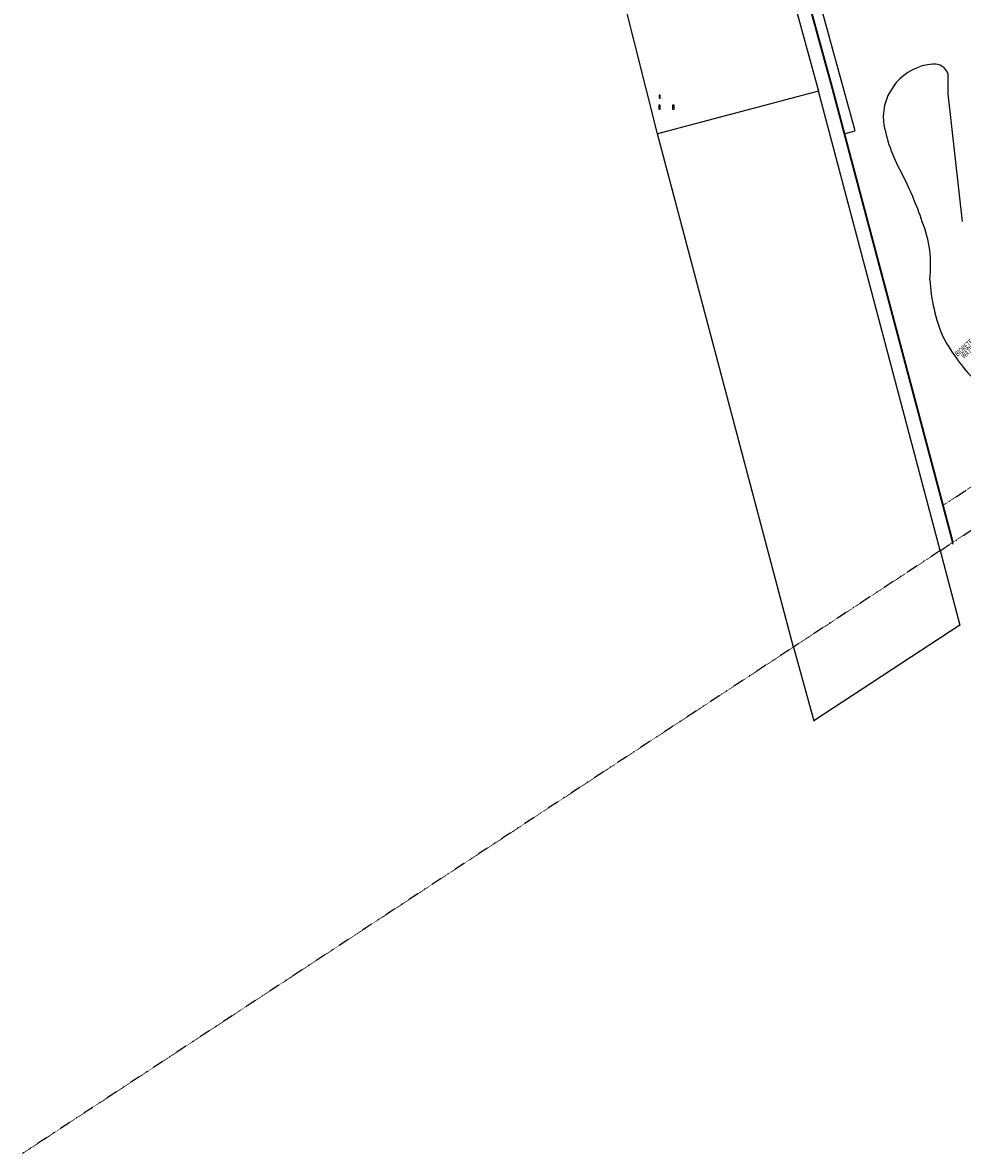
# Model space of a CAD drawing. Extents: x -664218 to 161072, y -506384 to 400211.
# Drawn here: x -650753 to -391390, y -506384 to -194273 of the extents above; entities that cross this region are included whole.
import ezdxf

# ---------------------------------------------------------------- set-up
doc = ezdxf.new("R2010")
doc.units = 0
doc.linetypes.add('X-3210-S$0$EDG-1DOT-2', pattern=[5, 2, -1.4, 0.2, -1.4])
for name, color, linetype in [('X-3210-S$0$0_Pen_No__5', 11, 'CONTINUOUS'), ('X-3210-S$0$0_Pen_No__7', 8, 'CONTINUOUS'), ('X-3210-S$0$New_0_Pen_No__3', 11, 'CONTINUOUS'), ('X-3210-S$0$New_0_Pen_No__6', 133, 'X-3210-S$0$EDG-1DOT-2'), ('X-3210-S$0$New_0_Pen_No__94', 11, 'CONTINUOUS'), ('X-3210-S$0$New_A0_Location_Pen_No__1', 11, 'CONTINUOUS'), ('X-3210-S$0$STAY-TEXT', 31, 'CONTINUOUS'), ('X-XREF', 7, 'CONTINUOUS')]:
    doc.layers.add(name, color=color, linetype=linetype)
doc.styles.add('X-3210-S$0$EDG', font='edg.shx', dxfattribs={"width": 0.9})

# ---------------------------------------------------------------- blocks, each defined once
blk = doc.blocks.new('X-3210-S')
at = {"layer": 'X-3210-S$0$0_Pen_No__5'}
for p, q in [((-475114, -214295), (-475114, -215090)), ((-474814, -214295), (-475114, -214295)), ((-475114, -215090), (-474814, -215090)), ((-474814, -215090), (-474814, -214295)), ((-475164, -217075), (-475164, -218165)), ((-474764, -217075), (-475164, -217075)), ((-475164, -218165), (-474764, -218165)), ((-474764, -218165), (-474764, -217075)), ((-471364, -217075), (-471364, -218165)), ((-470964, -217075), (-471364, -217075)), ((-471364, -218165), (-470964, -218165)), ((-470964, -218165), (-470964, -217075))]:
    blk.add_line(p, q, dxfattribs=at)
at = {"layer": 'X-3210-S$0$0_Pen_No__7'}
for p, q in [((-475114, -214295), (-475114, -215090)), ((-474814, -214295), (-475114, -214295)), ((-475114, -215090), (-474814, -215090)), ((-474814, -215090), (-474814, -214295)), ((-475164, -217075), (-475164, -218165)), ((-474764, -217075), (-475164, -217075)), ((-475164, -218165), (-474764, -218165)), ((-474764, -218165), (-474764, -217075)), ((-471364, -217075), (-471364, -218165)), ((-470964, -217075), (-471364, -217075)), ((-471364, -218165), (-470964, -218165)), ((-470964, -218165), (-470964, -217075))]:
    blk.add_line(p, q, dxfattribs=at)
at = {"layer": 'X-3210-S$0$New_0_Pen_No__3'}
for p, q in [((-502668, 47653), (-431120, -213151)), ((-475578, -224961), (-536793, 18981)), ((-431120, -213151), (-475578, -224961)), ((-431120, -213151), (-431071, -213163)), ((-397475, -339995), (-431120, -213151)), ((-475578, -224961), (-475530, -224973)), ((-438000, -366617), (-475578, -224961)), ((-397475, -339995), (-397426, -340007)), ((-397475, -339995), (-392091, -360554)), ((-392087, -360563), (-432350, -386953)), ((-392087, -360563), (-392039, -360575)), ((-438000, -366617), (-437951, -366629)), ((-438000, -366617), (-432350, -386953)), ((-432350, -386953), (-432302, -386965))]:
    blk.add_line(p, q, dxfattribs=at)
at = {"layer": 'X-3210-S$0$New_0_Pen_No__6'}
for p, q in [((-396653, -327490), (-332171, -285129)), ((-397475, -339995), (-324792, -292247)), ((-397475, -339995), (-438000, -366617)), ((-438000, -366617), (-650753, -506384))]:
    blk.add_line(p, q, dxfattribs=at)
at = {"layer": 'X-3210-S$0$New_0_Pen_No__94'}
for p, q in [((-395335, -213975), (-395335, -208492)), ((-391390, -249168), (-395335, -213975))]:
    blk.add_line(p, q, dxfattribs=at)
for centre, radius, start, end in [((-398371, -220525), 14856, 94.49844, 184.11292), ((-399114, -209641), 3949, 16.92313, 96.14737), ((-371559, -214818), 42178, 189.2405, 209.43457), ((-486857, -276971), 88817, 18.20676, 27.8019), ((-432244, -261261), 32101, 352.88752, 22.02859), ((-353735, -262693), 46724, 183.11894, 203.38719), ((-352034, -257228), 50641, 208.30452, 226.14473)]:
    blk.add_arc(centre, radius, start, end, dxfattribs=at)
at = {"layer": 'X-3210-S$0$New_A0_Location_Pen_No__1'}
for p, q in [((-427258, -212109), (-498811, 48711)), ((-427258, -212709), (-498811, 48111)), ((-478445, -26125), (-427258, -212709)), ((-478445, -26125), (-427258, -212709)), ((-421003, -224131), (-474331, -30374)), ((-421003, -224131), (-474331, -30374)), ((-393951, -337680), (-427258, -212109)), ((-427258, -212709), (-424009, -224958)), ((-427258, -212709), (-424009, -224958)), ((-393951, -338280), (-427258, -212709)), ((-424009, -224958), (-421003, -224131)), ((-424009, -224958), (-421003, -224131))]:
    blk.add_line(p, q, dxfattribs=at)
at = {"layer": 'X-3210-S$0$STAY-TEXT', "style": 'X-3210-S$0$EDG', "width": 0.7}
for s, p in [('BIORETENTION / STORM', (-392680, -286532)), ('WATER MANAGEMENT', (-390928, -287097))]:
    blk.add_text(s, height=1500, rotation=41.53525, dxfattribs=at).set_placement(p)

msp = doc.modelspace()

# ---------------------------------------------------------------- block references
at = {"layer": 'X-XREF'}
msp.add_blockref('X-3210-S', (0, 0), dxfattribs=at)

doc.saveas('drawing.dxf')
